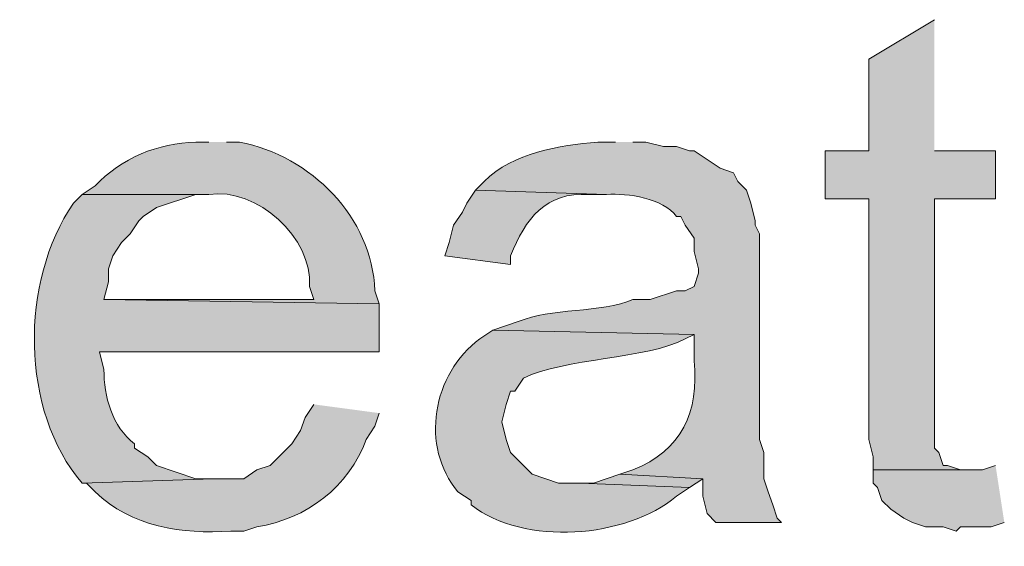
# Model space of a CAD drawing. Units: inches. Extents: x 19 to 191, y 71 to 190.
# Drawn here: x 21 to 26, y 95 to 98 of the extents above; entities that cross this region are included whole.
import ezdxf

# ---------------------------------------------------------------- set-up
doc = ezdxf.new("R2010")
doc.units = ezdxf.units.IN
doc.header["$MEASUREMENT"] = 0
doc.layers.add('Layer 1', color=7, linetype='Continuous')

msp = doc.modelspace()

# ---------------------------------------------------------------- hatches: boundary and pattern name
at = {"layer": 'Layer 1', "true_color": 0xffffff}
for points in [[(25.8868, 98.0087), (25.5693, 97.8182), (25.5693, 97.3737), (25.3577, 97.3737), (25.3577, 97.1409), (25.5693, 97.1409), (25.5693, 95.9767), (25.5905, 95.8921), (25.5905, 95.8285), (26.0562, 95.8285), (26.0138, 95.8285), (25.9503, 95.8497), (25.9292, 95.8497), (25.908, 95.9132), (25.8868, 95.9344), (25.8868, 97.1409), (26.1832, 97.1409), (26.1832, 97.3737), (25.8868, 97.3737)], [(26.1832, 95.8497), (26.1197, 95.8285), (25.5905, 95.8285), (25.5905, 95.7651), (25.6117, 95.7439), (25.6328, 95.6804), (25.6752, 95.6381), (25.7387, 95.5957), (25.781, 95.5745), (25.8445, 95.5534), (25.9292, 95.5534), (25.9927, 95.5322), (26.0138, 95.5534), (26.162, 95.5534), (26.2255, 95.5745)], [(24.3628, 95.8074), (24.2358, 95.765), (24.1723, 95.765), (24.7015, 95.7439), (24.765, 95.7862)]]:
    msp.add_hatch(color=7, dxfattribs=at).paths.add_polyline_path(points)
h = msp.add_hatch(color=7, dxfattribs=at)
edge = h.paths.add_edge_path()
edge.add_spline(control_points=[(22.3732, 97.4161), (22.3732, 97.4161), (22.3097, 97.4161), (22.3097, 97.4161), (22.1294, 97.4129), (21.946, 97.3367), (21.8228, 97.2044), (21.8228, 97.2044), (21.7593, 97.1621), (21.7593, 97.1621), (21.7593, 97.1621), (22.3732, 97.1621), (22.3732, 97.1621), (22.6046, 97.1991), (22.879, 96.9497), (22.86, 96.7176), (22.86, 96.7176), (22.8812, 96.6541), (22.8812, 96.6541), (22.8812, 96.6541), (21.8652, 96.6541), (21.8652, 96.6541), (21.8652, 96.6541), (23.1987, 96.6329), (23.1987, 96.6329), (23.1987, 96.6329), (23.1775, 96.6964), (23.1775, 96.6964), (23.1637, 97.052), (22.8681, 97.3501), (22.5213, 97.4161), (22.5213, 97.4161), (22.4578, 97.4161), (22.4578, 97.4161)], knot_values=[0, 0, 0, 0, 0.352778, 0.352778, 0.352778, 0.705556, 0.705556, 0.705556, 1.058333, 1.058333, 1.058333, 1.411111, 1.411111, 1.411111, 1.763889, 1.763889, 1.763889, 2.116667, 2.116667, 2.116667, 2.469444, 2.469444, 2.469444, 2.822222, 2.822222, 2.822222, 3.175, 3.175, 3.175, 3.527778, 3.527778, 3.527778, 3.880556, 3.880556, 3.880556, 3.880556], degree=3, periodic=0)
edge.add_line((22.4578, 97.4161), (22.3732, 97.4161))
h = msp.add_hatch(color=7, dxfattribs=at)
edge = h.paths.add_edge_path()
edge.add_spline(control_points=[(24.3417, 97.4161), (24.3417, 97.4161), (24.257, 97.4161), (24.257, 97.4161), (24.0679, 97.3998), (23.8495, 97.366), (23.7067, 97.2256), (23.7067, 97.2256), (23.6643, 97.1832), (23.6643, 97.1832), (23.6643, 97.1832), (24.2993, 97.1621), (24.2993, 97.1621), (24.4013, 97.1702), (24.5727, 97.1441), (24.638, 97.0562), (24.638, 97.0562), (24.6592, 97.0562), (24.6592, 97.0562), (24.6592, 97.0562), (24.6803, 97.0139), (24.6803, 97.0139), (24.6803, 97.0139), (24.7227, 96.9504), (24.7227, 96.9504), (24.7227, 96.9504), (24.7227, 96.8869), (24.7227, 96.8869), (24.7227, 96.8869), (24.7438, 96.8022), (24.7438, 96.8022), (24.7438, 96.8022), (24.7438, 96.7811), (24.7438, 96.7811), (24.7438, 96.7811), (24.7227, 96.7176), (24.7227, 96.7176), (24.7227, 96.7176), (24.6803, 96.6964), (24.6803, 96.6964), (24.6803, 96.6964), (24.638, 96.6964), (24.638, 96.6964), (24.638, 96.6964), (24.511, 96.6541), (24.511, 96.6541), (24.511, 96.6541), (24.4263, 96.6541), (24.4263, 96.6541), (24.2778, 96.587), (24.0213, 96.6138), (23.876, 96.5482), (23.876, 96.5482), (23.749, 96.5059), (23.749, 96.5059), (23.749, 96.5059), (24.7227, 96.4847), (24.7227, 96.4847), (24.7227, 96.4847), (24.7227, 96.3577), (24.7227, 96.3577), (24.7484, 96.1083), (24.6638, 95.9238), (24.4263, 95.8286), (24.4263, 95.8286), (24.3628, 95.8074), (24.3628, 95.8074), (24.3628, 95.8074), (24.765, 95.7862), (24.765, 95.7862), (24.765, 95.7862), (24.765, 95.7016), (24.765, 95.7016), (24.765, 95.7016), (24.7862, 95.6169), (24.7862, 95.6169), (24.7862, 95.6169), (24.8285, 95.5746), (24.8285, 95.5746), (24.8285, 95.5746), (25.146, 95.5746), (25.146, 95.5746), (25.146, 95.5746), (25.1248, 95.5957), (25.1248, 95.5957), (25.1248, 95.5957), (25.1037, 95.6592), (25.1037, 95.6592), (25.1037, 95.6592), (25.0825, 95.7227), (25.0825, 95.7227), (25.0825, 95.7227), (25.0613, 95.7862), (25.0613, 95.7862), (25.0613, 95.7862), (25.0613, 95.9132), (25.0613, 95.9132), (25.0613, 95.9132), (25.0402, 95.9767), (25.0402, 95.9767), (25.0402, 95.9767), (25.0402, 96.9716), (25.0402, 96.9716), (25.0402, 96.9716), (25.019, 97.0139), (25.019, 97.0139), (25.019, 97.0139), (25.019, 97.0351), (25.019, 97.0351), (25.019, 97.0351), (24.9978, 97.1197), (24.9978, 97.1197), (24.9978, 97.1197), (24.9767, 97.1832), (24.9767, 97.1832), (24.9767, 97.1832), (24.9343, 97.2256), (24.9343, 97.2256), (24.9343, 97.2256), (24.9132, 97.2679), (24.9132, 97.2679), (24.9132, 97.2679), (24.8497, 97.2891), (24.8497, 97.2891), (24.8497, 97.2891), (24.7227, 97.3737), (24.7227, 97.3737), (24.7227, 97.3737), (24.7015, 97.3737), (24.7015, 97.3737), (24.7015, 97.3737), (24.638, 97.3949), (24.638, 97.3949), (24.638, 97.3949), (24.5745, 97.3949), (24.5745, 97.3949), (24.5745, 97.3949), (24.4898, 97.4161), (24.4898, 97.4161), (24.4898, 97.4161), (24.4263, 97.4161), (24.4263, 97.4161)], knot_values=[0, 0, 0, 0, 0.352778, 0.352778, 0.352778, 0.705556, 0.705556, 0.705556, 1.058333, 1.058333, 1.058333, 1.411111, 1.411111, 1.411111, 1.763889, 1.763889, 1.763889, 2.116667, 2.116667, 2.116667, 2.469444, 2.469444, 2.469444, 2.822222, 2.822222, 2.822222, 3.175, 3.175, 3.175, 3.527778, 3.527778, 3.527778, 3.880556, 3.880556, 3.880556, 4.233333, 4.233333, 4.233333, 4.586111, 4.586111, 4.586111, 4.938889, 4.938889, 4.938889, 5.291667, 5.291667, 5.291667, 5.644444, 5.644444, 5.644444, 5.997222, 5.997222, 5.997222, 6.35, 6.35, 6.35, 6.702778, 6.702778, 6.702778, 7.055556, 7.055556, 7.055556, 7.408333, 7.408333, 7.408333, 7.761111, 7.761111, 7.761111, 8.113889, 8.113889, 8.113889, 8.466667, 8.466667, 8.466667, 8.819444, 8.819444, 8.819444, 9.172222, 9.172222, 9.172222, 9.525, 9.525, 9.525, 9.877778, 9.877778, 9.877778, 10.230556, 10.230556, 10.230556, 10.583333, 10.583333, 10.583333, 10.936111, 10.936111, 10.936111, 11.288889, 11.288889, 11.288889, 11.641667, 11.641667, 11.641667, 11.994444, 11.994444, 11.994444, 12.347222, 12.347222, 12.347222, 12.7, 12.7, 12.7, 13.052778, 13.052778, 13.052778, 13.405556, 13.405556, 13.405556, 13.758333, 13.758333, 13.758333, 14.111111, 14.111111, 14.111111, 14.463889, 14.463889, 14.463889, 14.816667, 14.816667, 14.816667, 15.169444, 15.169444, 15.169444, 15.522222, 15.522222, 15.522222, 15.875, 15.875, 15.875, 16.227778, 16.227778, 16.227778, 16.580556, 16.580556, 16.580556, 16.580556], degree=3, periodic=0)
edge.add_line((24.4263, 97.4161), (24.3417, 97.4161))
h = msp.add_hatch(color=7, dxfattribs=at)
edge = h.paths.add_edge_path()
edge.add_spline(control_points=[(23.6643, 97.1832), (23.6643, 97.1832), (23.622, 97.1197), (23.622, 97.1197), (23.622, 97.1197), (23.6008, 97.0774), (23.6008, 97.0774), (23.6008, 97.0774), (23.5585, 97.0139), (23.5585, 97.0139), (23.5585, 97.0139), (23.5373, 96.9292), (23.5373, 96.9292), (23.5373, 96.9292), (23.5162, 96.8657), (23.5162, 96.8657), (23.5162, 96.8657), (23.8337, 96.8234), (23.8337, 96.8234), (23.8337, 96.8234), (23.8337, 96.8657), (23.8337, 96.8657), (23.9077, 97.0439), (24.0026, 97.1762), (24.2147, 97.162), (24.2147, 97.162), (24.2993, 97.162), (24.2993, 97.162)], knot_values=[0, 0, 0, 0, 0.352778, 0.352778, 0.352778, 0.705556, 0.705556, 0.705556, 1.058333, 1.058333, 1.058333, 1.411111, 1.411111, 1.411111, 1.763889, 1.763889, 1.763889, 2.116667, 2.116667, 2.116667, 2.469444, 2.469444, 2.469444, 2.822222, 2.822222, 2.822222, 3.175, 3.175, 3.175, 3.175], degree=3, periodic=0)
edge.add_line((24.2993, 97.162), (23.6643, 97.1832))
h = msp.add_hatch(color=7, dxfattribs=at)
edge = h.paths.add_edge_path()
edge.add_spline(control_points=[(21.7593, 97.1621), (21.7593, 97.1621), (21.717, 97.1197), (21.717, 97.1197), (21.457, 96.7423), (21.4598, 96.1132), (21.7593, 95.7651), (21.7593, 95.7651), (22.3943, 95.7862), (22.3943, 95.7862), (22.3943, 95.7862), (22.3097, 95.7862), (22.3097, 95.7862), (22.3097, 95.7862), (22.1192, 95.8497), (22.1192, 95.8497), (22.1192, 95.8497), (22.0768, 95.8921), (22.0768, 95.8921), (22.0768, 95.8921), (22.0133, 95.9344), (22.0133, 95.9344), (22.0133, 95.9344), (22.0133, 95.9556), (22.0133, 95.9556), (21.9054, 96.0367), (21.8634, 96.1859), (21.8652, 96.3154), (21.8652, 96.3154), (21.844, 96.4001), (21.844, 96.4001), (21.844, 96.4001), (23.1987, 96.4001), (23.1987, 96.4001), (23.1987, 96.4001), (23.1987, 96.6329), (23.1987, 96.6329), (23.1987, 96.6329), (21.8652, 96.6541), (21.8652, 96.6541), (21.8652, 96.6541), (21.8863, 96.7387), (21.8863, 96.7387), (21.8863, 96.7387), (21.8863, 96.8022), (21.8863, 96.8022), (21.8863, 96.8022), (21.9075, 96.8657), (21.9075, 96.8657), (21.9075, 96.8657), (21.9498, 96.9292), (21.9498, 96.9292), (21.9498, 96.9292), (21.9922, 96.9716), (21.9922, 96.9716), (21.9922, 96.9716), (22.0345, 97.0351), (22.0345, 97.0351), (22.0345, 97.0351), (22.0557, 97.0562), (22.0557, 97.0562), (22.0557, 97.0562), (22.1192, 97.0986), (22.1192, 97.0986), (22.1192, 97.0986), (22.3097, 97.1621), (22.3097, 97.1621), (22.3097, 97.1621), (22.3732, 97.1621), (22.3732, 97.1621)], knot_values=[0, 0, 0, 0, 0.352778, 0.352778, 0.352778, 0.705556, 0.705556, 0.705556, 1.058333, 1.058333, 1.058333, 1.411111, 1.411111, 1.411111, 1.763889, 1.763889, 1.763889, 2.116667, 2.116667, 2.116667, 2.469444, 2.469444, 2.469444, 2.822222, 2.822222, 2.822222, 3.175, 3.175, 3.175, 3.527778, 3.527778, 3.527778, 3.880556, 3.880556, 3.880556, 4.233333, 4.233333, 4.233333, 4.586111, 4.586111, 4.586111, 4.938889, 4.938889, 4.938889, 5.291667, 5.291667, 5.291667, 5.644444, 5.644444, 5.644444, 5.997222, 5.997222, 5.997222, 6.35, 6.35, 6.35, 6.702778, 6.702778, 6.702778, 7.055556, 7.055556, 7.055556, 7.408333, 7.408333, 7.408333, 7.761111, 7.761111, 7.761111, 8.113889, 8.113889, 8.113889, 8.113889], degree=3, periodic=0)
edge.add_line((22.3732, 97.1621), (21.7593, 97.1621))
h = msp.add_hatch(color=7, dxfattribs=at)
edge = h.paths.add_edge_path()
edge.add_spline(control_points=[(23.749, 96.5059), (23.749, 96.5059), (23.6855, 96.4635), (23.6855, 96.4635), (23.4558, 96.2949), (23.3945, 95.9411), (23.5797, 95.7227), (23.5797, 95.7227), (23.6432, 95.6804), (23.6432, 95.6804), (23.6432, 95.6804), (23.6432, 95.6592), (23.6432, 95.6592), (23.9, 95.4588), (24.3935, 95.4966), (24.638, 95.7015), (24.638, 95.7015), (24.7015, 95.7439), (24.7015, 95.7439), (24.7015, 95.7439), (24.1723, 95.7651), (24.1723, 95.7651), (24.1723, 95.7651), (24.0665, 95.7651), (24.0665, 95.7651), (24.0665, 95.7651), (23.9395, 95.8074), (23.9395, 95.8074), (23.9395, 95.8074), (23.8337, 95.9132), (23.8337, 95.9132), (23.8337, 95.9132), (23.8125, 95.9767), (23.8125, 95.9767), (23.8125, 95.9767), (23.7913, 96.0614), (23.7913, 96.0614), (23.7913, 96.0614), (23.8125, 96.146), (23.8125, 96.146), (23.8125, 96.146), (23.8337, 96.2095), (23.8337, 96.2095), (23.8337, 96.2095), (23.8548, 96.2095), (23.8548, 96.2095), (23.8548, 96.2095), (23.8972, 96.2731), (23.8972, 96.2731), (24.0933, 96.3711), (24.4927, 96.3637), (24.6803, 96.4635), (24.6803, 96.4635), (24.7227, 96.4847), (24.7227, 96.4847)], knot_values=[0, 0, 0, 0, 0.352778, 0.352778, 0.352778, 0.705556, 0.705556, 0.705556, 1.058333, 1.058333, 1.058333, 1.411111, 1.411111, 1.411111, 1.763889, 1.763889, 1.763889, 2.116667, 2.116667, 2.116667, 2.469444, 2.469444, 2.469444, 2.822222, 2.822222, 2.822222, 3.175, 3.175, 3.175, 3.527778, 3.527778, 3.527778, 3.880556, 3.880556, 3.880556, 4.233333, 4.233333, 4.233333, 4.586111, 4.586111, 4.586111, 4.938889, 4.938889, 4.938889, 5.291667, 5.291667, 5.291667, 5.644444, 5.644444, 5.644444, 5.997222, 5.997222, 5.997222, 6.35, 6.35, 6.35, 6.35], degree=3, periodic=0)
edge.add_line((24.7227, 96.4847), (23.749, 96.5059))
h = msp.add_hatch(color=7, dxfattribs=at)
edge = h.paths.add_edge_path()
edge.add_spline(control_points=[(22.8812, 96.1461), (22.8812, 96.1461), (22.8388, 96.0826), (22.8388, 96.0826), (22.8388, 96.0826), (22.8177, 96.0191), (22.8177, 96.0191), (22.8177, 96.0191), (22.7753, 95.9556), (22.7753, 95.9556), (22.7753, 95.9556), (22.6695, 95.8497), (22.6695, 95.8497), (22.6695, 95.8497), (22.606, 95.8285), (22.606, 95.8285), (22.606, 95.8285), (22.5425, 95.7862), (22.5425, 95.7862), (22.5425, 95.7862), (22.3943, 95.7862), (22.3943, 95.7862), (22.3943, 95.7862), (21.7593, 95.7651), (21.7593, 95.7651), (21.7593, 95.7651), (21.7805, 95.7651), (21.7805, 95.7651), (21.7805, 95.7651), (21.8228, 95.7227), (21.8228, 95.7227), (21.9964, 95.552), (22.2444, 95.5174), (22.479, 95.5322), (22.479, 95.5322), (22.5425, 95.5322), (22.5425, 95.5322), (22.5425, 95.5322), (22.606, 95.5534), (22.606, 95.5534), (22.8462, 95.5897), (23.0523, 95.7485), (23.1352, 95.9767), (23.1352, 95.9767), (23.1775, 96.0402), (23.1775, 96.0402), (23.1775, 96.0402), (23.1987, 96.1037), (23.1987, 96.1037)], knot_values=[0, 0, 0, 0, 0.352778, 0.352778, 0.352778, 0.705556, 0.705556, 0.705556, 1.058333, 1.058333, 1.058333, 1.411111, 1.411111, 1.411111, 1.763889, 1.763889, 1.763889, 2.116667, 2.116667, 2.116667, 2.469444, 2.469444, 2.469444, 2.822222, 2.822222, 2.822222, 3.175, 3.175, 3.175, 3.527778, 3.527778, 3.527778, 3.880556, 3.880556, 3.880556, 4.233333, 4.233333, 4.233333, 4.586111, 4.586111, 4.586111, 4.938889, 4.938889, 4.938889, 5.291667, 5.291667, 5.291667, 5.644444, 5.644444, 5.644444, 5.644444], degree=3, periodic=0)
edge.add_line((23.1987, 96.1037), (22.8812, 96.1461))

# ---------------------------------------------------------------- linework, layer by layer
at = {"layer": 'Layer 1', "lineweight": 0}
for points in [[(25.8868, 98.0087), (25.5693, 97.8182), (25.5693, 97.3737), (25.3577, 97.3737), (25.3577, 97.1409), (25.5693, 97.1409), (25.5693, 95.9767), (25.5905, 95.8921), (25.5905, 95.8285), (26.0562, 95.8285), (26.0138, 95.8285), (25.9503, 95.8497), (25.9292, 95.8497), (25.908, 95.9132), (25.8868, 95.9344), (25.8868, 97.1409), (26.1832, 97.1409), (26.1832, 97.3737), (25.8868, 97.3737)], [(26.1832, 95.8497), (26.1197, 95.8285), (25.5905, 95.8285), (25.5905, 95.7651), (25.6117, 95.7439), (25.6328, 95.6804), (25.6752, 95.6381), (25.7387, 95.5957), (25.781, 95.5745), (25.8445, 95.5534), (25.9292, 95.5534), (25.9927, 95.5322), (26.0138, 95.5534), (26.162, 95.5534), (26.2255, 95.5745)], [(24.3628, 95.8074), (24.2358, 95.765), (24.1723, 95.765), (24.7015, 95.7439), (24.765, 95.7862)]]:
    msp.add_lwpolyline(points, dxfattribs=at)
for points, knots in [([(22.3732, 97.4161), (22.3732, 97.4161), (22.3097, 97.4161), (22.3097, 97.4161), (22.1294, 97.4129), (21.946, 97.3367), (21.8228, 97.2044), (21.8228, 97.2044), (21.7593, 97.1621), (21.7593, 97.1621), (21.7593, 97.1621), (22.3732, 97.1621), (22.3732, 97.1621), (22.6046, 97.1991), (22.879, 96.9497), (22.86, 96.7176), (22.86, 96.7176), (22.8812, 96.6541), (22.8812, 96.6541), (22.8812, 96.6541), (21.8652, 96.6541), (21.8652, 96.6541), (21.8652, 96.6541), (23.1987, 96.6329), (23.1987, 96.6329), (23.1987, 96.6329), (23.1775, 96.6964), (23.1775, 96.6964), (23.1637, 97.052), (22.8681, 97.3501), (22.5213, 97.4161), (22.5213, 97.4161), (22.4578, 97.4161), (22.4578, 97.4161)], [0, 0, 0, 0, 1, 1, 1, 2, 2, 2, 3, 3, 3, 4, 4, 4, 5, 5, 5, 6, 6, 6, 7, 7, 7, 8, 8, 8, 9, 9, 9, 10, 10, 10, 11, 11, 11, 11]), ([(24.3417, 97.4161), (24.3417, 97.4161), (24.257, 97.4161), (24.257, 97.4161), (24.0679, 97.3998), (23.8495, 97.366), (23.7067, 97.2256), (23.7067, 97.2256), (23.6643, 97.1832), (23.6643, 97.1832), (23.6643, 97.1832), (24.2993, 97.1621), (24.2993, 97.1621), (24.4013, 97.1702), (24.5727, 97.1441), (24.638, 97.0562), (24.638, 97.0562), (24.6592, 97.0562), (24.6592, 97.0562), (24.6592, 97.0562), (24.6803, 97.0139), (24.6803, 97.0139), (24.6803, 97.0139), (24.7227, 96.9504), (24.7227, 96.9504), (24.7227, 96.9504), (24.7227, 96.8869), (24.7227, 96.8869), (24.7227, 96.8869), (24.7438, 96.8022), (24.7438, 96.8022), (24.7438, 96.8022), (24.7438, 96.7811), (24.7438, 96.7811), (24.7438, 96.7811), (24.7227, 96.7176), (24.7227, 96.7176), (24.7227, 96.7176), (24.6803, 96.6964), (24.6803, 96.6964), (24.6803, 96.6964), (24.638, 96.6964), (24.638, 96.6964), (24.638, 96.6964), (24.511, 96.6541), (24.511, 96.6541), (24.511, 96.6541), (24.4263, 96.6541), (24.4263, 96.6541), (24.2778, 96.587), (24.0213, 96.6138), (23.876, 96.5482), (23.876, 96.5482), (23.749, 96.5059), (23.749, 96.5059), (23.749, 96.5059), (24.7227, 96.4847), (24.7227, 96.4847), (24.7227, 96.4847), (24.7227, 96.3577), (24.7227, 96.3577), (24.7484, 96.1083), (24.6638, 95.9238), (24.4263, 95.8286), (24.4263, 95.8286), (24.3628, 95.8074), (24.3628, 95.8074), (24.3628, 95.8074), (24.765, 95.7862), (24.765, 95.7862), (24.765, 95.7862), (24.765, 95.7016), (24.765, 95.7016), (24.765, 95.7016), (24.7862, 95.6169), (24.7862, 95.6169), (24.7862, 95.6169), (24.8285, 95.5746), (24.8285, 95.5746), (24.8285, 95.5746), (25.146, 95.5746), (25.146, 95.5746), (25.146, 95.5746), (25.1248, 95.5957), (25.1248, 95.5957), (25.1248, 95.5957), (25.1037, 95.6592), (25.1037, 95.6592), (25.1037, 95.6592), (25.0825, 95.7227), (25.0825, 95.7227), (25.0825, 95.7227), (25.0613, 95.7862), (25.0613, 95.7862), (25.0613, 95.7862), (25.0613, 95.9132), (25.0613, 95.9132), (25.0613, 95.9132), (25.0402, 95.9767), (25.0402, 95.9767), (25.0402, 95.9767), (25.0402, 96.9716), (25.0402, 96.9716), (25.0402, 96.9716), (25.019, 97.0139), (25.019, 97.0139), (25.019, 97.0139), (25.019, 97.0351), (25.019, 97.0351), (25.019, 97.0351), (24.9978, 97.1197), (24.9978, 97.1197), (24.9978, 97.1197), (24.9767, 97.1832), (24.9767, 97.1832), (24.9767, 97.1832), (24.9343, 97.2256), (24.9343, 97.2256), (24.9343, 97.2256), (24.9132, 97.2679), (24.9132, 97.2679), (24.9132, 97.2679), (24.8497, 97.2891), (24.8497, 97.2891), (24.8497, 97.2891), (24.7227, 97.3737), (24.7227, 97.3737), (24.7227, 97.3737), (24.7015, 97.3737), (24.7015, 97.3737), (24.7015, 97.3737), (24.638, 97.3949), (24.638, 97.3949), (24.638, 97.3949), (24.5745, 97.3949), (24.5745, 97.3949), (24.5745, 97.3949), (24.4898, 97.4161), (24.4898, 97.4161), (24.4898, 97.4161), (24.4263, 97.4161), (24.4263, 97.4161)], [0, 0, 0, 0, 1, 1, 1, 2, 2, 2, 3, 3, 3, 4, 4, 4, 5, 5, 5, 6, 6, 6, 7, 7, 7, 8, 8, 8, 9, 9, 9, 10, 10, 10, 11, 11, 11, 12, 12, 12, 13, 13, 13, 14, 14, 14, 15, 15, 15, 16, 16, 16, 17, 17, 17, 18, 18, 18, 19, 19, 19, 20, 20, 20, 21, 21, 21, 22, 22, 22, 23, 23, 23, 24, 24, 24, 25, 25, 25, 26, 26, 26, 27, 27, 27, 28, 28, 28, 29, 29, 29, 30, 30, 30, 31, 31, 31, 32, 32, 32, 33, 33, 33, 34, 34, 34, 35, 35, 35, 36, 36, 36, 37, 37, 37, 38, 38, 38, 39, 39, 39, 40, 40, 40, 41, 41, 41, 42, 42, 42, 43, 43, 43, 44, 44, 44, 45, 45, 45, 46, 46, 46, 47, 47, 47, 47]), ([(23.6643, 97.1832), (23.6643, 97.1832), (23.622, 97.1197), (23.622, 97.1197), (23.622, 97.1197), (23.6008, 97.0774), (23.6008, 97.0774), (23.6008, 97.0774), (23.5585, 97.0139), (23.5585, 97.0139), (23.5585, 97.0139), (23.5373, 96.9292), (23.5373, 96.9292), (23.5373, 96.9292), (23.5162, 96.8657), (23.5162, 96.8657), (23.5162, 96.8657), (23.8337, 96.8234), (23.8337, 96.8234), (23.8337, 96.8234), (23.8337, 96.8657), (23.8337, 96.8657), (23.9077, 97.0439), (24.0026, 97.1762), (24.2147, 97.162), (24.2147, 97.162), (24.2993, 97.162), (24.2993, 97.162)], [0, 0, 0, 0, 1, 1, 1, 2, 2, 2, 3, 3, 3, 4, 4, 4, 5, 5, 5, 6, 6, 6, 7, 7, 7, 8, 8, 8, 9, 9, 9, 9]), ([(21.7593, 97.1621), (21.7593, 97.1621), (21.717, 97.1197), (21.717, 97.1197), (21.457, 96.7423), (21.4598, 96.1132), (21.7593, 95.7651), (21.7593, 95.7651), (22.3943, 95.7862), (22.3943, 95.7862), (22.3943, 95.7862), (22.3097, 95.7862), (22.3097, 95.7862), (22.3097, 95.7862), (22.1192, 95.8497), (22.1192, 95.8497), (22.1192, 95.8497), (22.0768, 95.8921), (22.0768, 95.8921), (22.0768, 95.8921), (22.0133, 95.9344), (22.0133, 95.9344), (22.0133, 95.9344), (22.0133, 95.9556), (22.0133, 95.9556), (21.9054, 96.0367), (21.8634, 96.1859), (21.8652, 96.3154), (21.8652, 96.3154), (21.844, 96.4001), (21.844, 96.4001), (21.844, 96.4001), (23.1987, 96.4001), (23.1987, 96.4001), (23.1987, 96.4001), (23.1987, 96.6329), (23.1987, 96.6329), (23.1987, 96.6329), (21.8652, 96.6541), (21.8652, 96.6541), (21.8652, 96.6541), (21.8863, 96.7387), (21.8863, 96.7387), (21.8863, 96.7387), (21.8863, 96.8022), (21.8863, 96.8022), (21.8863, 96.8022), (21.9075, 96.8657), (21.9075, 96.8657), (21.9075, 96.8657), (21.9498, 96.9292), (21.9498, 96.9292), (21.9498, 96.9292), (21.9922, 96.9716), (21.9922, 96.9716), (21.9922, 96.9716), (22.0345, 97.0351), (22.0345, 97.0351), (22.0345, 97.0351), (22.0557, 97.0562), (22.0557, 97.0562), (22.0557, 97.0562), (22.1192, 97.0986), (22.1192, 97.0986), (22.1192, 97.0986), (22.3097, 97.1621), (22.3097, 97.1621), (22.3097, 97.1621), (22.3732, 97.1621), (22.3732, 97.1621)], [0, 0, 0, 0, 1, 1, 1, 2, 2, 2, 3, 3, 3, 4, 4, 4, 5, 5, 5, 6, 6, 6, 7, 7, 7, 8, 8, 8, 9, 9, 9, 10, 10, 10, 11, 11, 11, 12, 12, 12, 13, 13, 13, 14, 14, 14, 15, 15, 15, 16, 16, 16, 17, 17, 17, 18, 18, 18, 19, 19, 19, 20, 20, 20, 21, 21, 21, 22, 22, 22, 23, 23, 23, 23]), ([(23.749, 96.5059), (23.749, 96.5059), (23.6855, 96.4635), (23.6855, 96.4635), (23.4558, 96.2949), (23.3945, 95.9411), (23.5797, 95.7227), (23.5797, 95.7227), (23.6432, 95.6804), (23.6432, 95.6804), (23.6432, 95.6804), (23.6432, 95.6592), (23.6432, 95.6592), (23.9, 95.4588), (24.3935, 95.4966), (24.638, 95.7015), (24.638, 95.7015), (24.7015, 95.7439), (24.7015, 95.7439), (24.7015, 95.7439), (24.1723, 95.7651), (24.1723, 95.7651), (24.1723, 95.7651), (24.0665, 95.7651), (24.0665, 95.7651), (24.0665, 95.7651), (23.9395, 95.8074), (23.9395, 95.8074), (23.9395, 95.8074), (23.8337, 95.9132), (23.8337, 95.9132), (23.8337, 95.9132), (23.8125, 95.9767), (23.8125, 95.9767), (23.8125, 95.9767), (23.7913, 96.0614), (23.7913, 96.0614), (23.7913, 96.0614), (23.8125, 96.146), (23.8125, 96.146), (23.8125, 96.146), (23.8337, 96.2095), (23.8337, 96.2095), (23.8337, 96.2095), (23.8548, 96.2095), (23.8548, 96.2095), (23.8548, 96.2095), (23.8972, 96.2731), (23.8972, 96.2731), (24.0933, 96.3711), (24.4927, 96.3637), (24.6803, 96.4635), (24.6803, 96.4635), (24.7227, 96.4847), (24.7227, 96.4847)], [0, 0, 0, 0, 1, 1, 1, 2, 2, 2, 3, 3, 3, 4, 4, 4, 5, 5, 5, 6, 6, 6, 7, 7, 7, 8, 8, 8, 9, 9, 9, 10, 10, 10, 11, 11, 11, 12, 12, 12, 13, 13, 13, 14, 14, 14, 15, 15, 15, 16, 16, 16, 17, 17, 17, 18, 18, 18, 18]), ([(22.8812, 96.1461), (22.8812, 96.1461), (22.8388, 96.0826), (22.8388, 96.0826), (22.8388, 96.0826), (22.8177, 96.0191), (22.8177, 96.0191), (22.8177, 96.0191), (22.7753, 95.9556), (22.7753, 95.9556), (22.7753, 95.9556), (22.6695, 95.8497), (22.6695, 95.8497), (22.6695, 95.8497), (22.606, 95.8285), (22.606, 95.8285), (22.606, 95.8285), (22.5425, 95.7862), (22.5425, 95.7862), (22.5425, 95.7862), (22.3943, 95.7862), (22.3943, 95.7862), (22.3943, 95.7862), (21.7593, 95.7651), (21.7593, 95.7651), (21.7593, 95.7651), (21.7805, 95.7651), (21.7805, 95.7651), (21.7805, 95.7651), (21.8228, 95.7227), (21.8228, 95.7227), (21.9964, 95.552), (22.2444, 95.5174), (22.479, 95.5322), (22.479, 95.5322), (22.5425, 95.5322), (22.5425, 95.5322), (22.5425, 95.5322), (22.606, 95.5534), (22.606, 95.5534), (22.8462, 95.5897), (23.0523, 95.7485), (23.1352, 95.9767), (23.1352, 95.9767), (23.1775, 96.0402), (23.1775, 96.0402), (23.1775, 96.0402), (23.1987, 96.1037), (23.1987, 96.1037)], [0, 0, 0, 0, 1, 1, 1, 2, 2, 2, 3, 3, 3, 4, 4, 4, 5, 5, 5, 6, 6, 6, 7, 7, 7, 8, 8, 8, 9, 9, 9, 10, 10, 10, 11, 11, 11, 12, 12, 12, 13, 13, 13, 14, 14, 14, 15, 15, 15, 16, 16, 16, 16])]:
    msp.add_open_spline(points, degree=3, knots=knots, dxfattribs=at)

doc.saveas('drawing.dxf')
